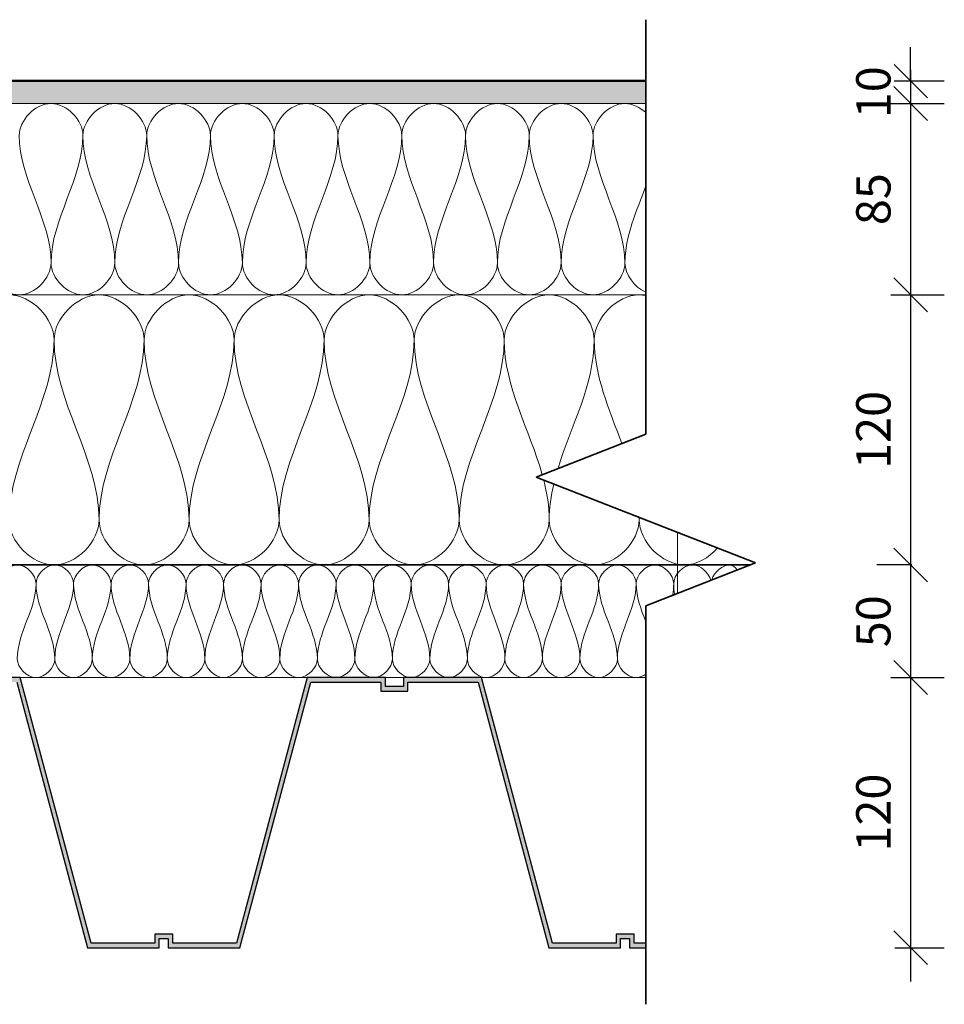
# Model space of a CAD drawing. Units: millimetres. Extents: x 9867 to 23511, y 575 to 4723.
# Drawn here: x 23100 to 23511, y 4286 to 4723 of the extents above; entities that cross this region are included whole.
import ezdxf

# ---------------------------------------------------------------- set-up
doc = ezdxf.new("R2010")
doc.units = ezdxf.units.MM
doc.header["$PDMODE"] = 3
doc.linetypes.add('Demolished', pattern=[4.8, 3.2, -1.6])
doc.layers.get('0').update_dxf_attribs({"lineweight": 25})
for name, color, linetype, lineweight in [('A--- -M-', 14, 'Continuous', 25), ('A----C-', 14, 'Continuous', 100), ('A-DETL', 5, 'Continuous', 18), ('A-DETL-INSL', 40, 'Continuous', 18), ('A27- A--', 33, 'Continuous', 35), ('A27- I--', 40, 'Continuous', 18), ('A27- S--', 144, 'Continuous', 25), ('A27- SS-', 8, 'Continuous', 13), ('A47- ---', 233, 'Continuous', 50), ('A47- -S-', 8, 'Continuous', 13)]:
    doc.layers.add(name, color=color, linetype=linetype, lineweight=lineweight)
doc.styles.add('Revit_Arial', font='ARIAL.TTF', dxfattribs={"height": 15.24476})
doc.dimstyles.new('Arial_-_3_1627mm', dxfattribs={"dimscale": 304.8, "dimtxt": 15.8135, "dimasz": 0.049213, "dimexe": 0.049213, "dimexo": 0.032808, "dimgap": 0.028707, "dimtad": 1, "dimdec": 0, "dimzin": 0, "dimdsep": 46, "dimtxsty": 'Revit_Arial', "dimblk1": 'OBLIQUE', "dimblk2": 'OBLIQUE', "dimsah": 1, "dimcen": 0.09, "dimdle": 0.049213, "dimazin": 0, "dimtfac": 1, "dimtdec": 0, "dimtix": 1, "dimtmove": 0, "dimatfit": 3, "dimfxl": 1, "dimtvp": 1, "dimtfill": 1, "dimtolj": 1, "dimtzin": 0, "dimarcsym": 2})

# ---------------------------------------------------------------- blocks, each defined once
blk = doc.blocks.new('M_Break Line - M_Break Line-296798-Profilerede Stålplader - Brandsektionsvæg                                                Lodret snit')
at = {"layer": 'A----C-', "lineweight": 35}
for p, q in [((-1402.17, 412.23), (-1402.17, 228.1)), ((-1402.17, 228.1), (-1450.95, 209.05)), ((-1450.95, 209.05), (-1353.4, 170.95)), ((-1353.4, 170.95), (-1402.17, 151.9)), ((-1402.17, 151.9), (-1402.17, -25.16))]:
    blk.add_line(p, q, dxfattribs=at)
blk = doc.blocks.new('_Oblique')
at = {"color": 0, "linetype": 'ByBlock', "lineweight": -2}
blk.add_line((-0.5, -0.5), (0.5, 0.5), dxfattribs=at)
blk = doc.blocks.new('*D264')
at = {"layer": 'A--- -M-', "color": 0, "lineweight": -2}
for p, q in [((23495.57, 4695.99), (23495.57, 4710.99)), ((23484.1, 4695.99), (23510.57, 4695.99)), ((23495.57, 4695.99), (23495.57, 4685.99)), ((23486.75, 4685.99), (23510.57, 4685.99)), ((23495.57, 4685.99), (23495.57, 4670.99))]:
    blk.add_line(p, q, dxfattribs=at)
at = {"layer": 'Defpoints', "color": 0}
blk.add_point((23495.57, 4685.99), dxfattribs=at)
at = {"layer": 'A--- -M-', "color": 0, "lineweight": -2, "xscale": 14.9999992057106, "yscale": 14.9999992057106, "zscale": 14.9999992057106}
for p, rotation in [((23495.57, 4695.99), 270), ((23495.57, 4685.99), 90)]:
    blk.add_blockref('_Oblique', p, dxfattribs=dict(at, rotation=rotation))
at = {"layer": 'A--- -M-', "color": 0, "insert": (23479.04, 4690.99), "char_height": 15.245, "attachment_point": 5, "rotation": 90, "style": 'Revit_Arial', "bg_fill": 3, "box_fill_scale": 1.1, "bg_fill_color": 256, "bg_fill_true_color": 13158600, "bg_fill_transparency": 472}
blk.add_mtext('\\A1;10', dxfattribs=at)
at = {"layer": 'Defpoints', "color": 0}
for p in [(23474.1, 4695.99), (23476.75, 4685.99)]:
    blk.add_point(p, dxfattribs=at)
blk = doc.blocks.new('*D265')
at = {"layer": 'A--- -M-', "color": 0, "lineweight": -2}
for p, q in [((23495.57, 4700.99), (23495.57, 4585.99)), ((23486.75, 4685.99), (23510.57, 4685.99)), ((23486.75, 4600.99), (23510.57, 4600.99))]:
    blk.add_line(p, q, dxfattribs=at)
at = {"layer": 'Defpoints', "color": 0}
for p in [(23476.75, 4685.99), (23476.75, 4600.99), (23495.57, 4600.99)]:
    blk.add_point(p, dxfattribs=at)
at = {"layer": 'A--- -M-', "color": 0, "lineweight": -2, "xscale": 14.9999992057106, "yscale": 14.9999992057106, "zscale": 14.9999992057106}
for p, rotation in [((23495.57, 4685.99), 90), ((23495.57, 4600.99), 270)]:
    blk.add_blockref('_Oblique', p, dxfattribs=dict(at, rotation=rotation))
at = {"layer": 'A--- -M-', "color": 0, "insert": (23479.04, 4643.49), "char_height": 15.245, "attachment_point": 5, "rotation": 90, "style": 'Revit_Arial', "bg_fill": 3, "box_fill_scale": 1.1, "bg_fill_color": 256, "bg_fill_true_color": 13158600, "bg_fill_transparency": 877}
blk.add_mtext('\\A1;85', dxfattribs=at)
blk = doc.blocks.new('*D266')
at = {"layer": 'A--- -M-', "color": 0, "lineweight": -2}
for p, q in [((23495.57, 4615.99), (23495.57, 4465.99)), ((23486.75, 4600.99), (23510.57, 4600.99)), ((23496.18, 4480.99), (23480.57, 4480.99))]:
    blk.add_line(p, q, dxfattribs=at)
at = {"layer": 'Defpoints', "color": 0}
for p in [(23476.75, 4600.99), (23495.57, 4480.99), (23506.18, 4480.99)]:
    blk.add_point(p, dxfattribs=at)
at = {"layer": 'A--- -M-', "color": 0, "lineweight": -2, "xscale": 14.9999992057106, "yscale": 14.9999992057106, "zscale": 14.9999992057106}
for p, rotation in [((23495.57, 4600.99), 90), ((23495.57, 4480.99), 270)]:
    blk.add_blockref('_Oblique', p, dxfattribs=dict(at, rotation=rotation))
at = {"layer": 'A--- -M-', "color": 0, "insert": (23479.04, 4540.99), "char_height": 15.245, "attachment_point": 5, "rotation": 90, "style": 'Revit_Arial', "bg_fill": 3, "box_fill_scale": 1.1, "bg_fill_color": 256, "bg_fill_true_color": 13158600, "bg_fill_transparency": 732}
blk.add_mtext('\\A1;120', dxfattribs=at)
blk = doc.blocks.new('*D267')
at = {"layer": 'A--- -M-', "color": 0, "lineweight": -2}
for p, q in [((23495.57, 4495.99), (23495.57, 4415.99)), ((23496.18, 4480.99), (23480.57, 4480.99)), ((23486.75, 4430.99), (23510.57, 4430.99))]:
    blk.add_line(p, q, dxfattribs=at)
at = {"layer": 'Defpoints', "color": 0}
for p in [(23506.18, 4480.99), (23476.75, 4430.99), (23495.57, 4430.99)]:
    blk.add_point(p, dxfattribs=at)
at = {"layer": 'A--- -M-', "color": 0, "lineweight": -2, "xscale": 14.9999992057106, "yscale": 14.9999992057106, "zscale": 14.9999992057106}
for p, rotation in [((23495.57, 4480.99), 90), ((23495.57, 4430.99), 270)]:
    blk.add_blockref('_Oblique', p, dxfattribs=dict(at, rotation=rotation))
at = {"layer": 'A--- -M-', "color": 0, "insert": (23479.04, 4455.99), "char_height": 15.245, "attachment_point": 5, "rotation": 90, "style": 'Revit_Arial', "bg_fill": 3, "box_fill_scale": 1.1, "bg_fill_color": 256, "bg_fill_true_color": 13158600, "bg_fill_transparency": 452}
blk.add_mtext('\\A1;50', dxfattribs=at)
blk = doc.blocks.new('*D268')
at = {"layer": 'A--- -M-', "color": 0, "lineweight": -2}
for p, q in [((23495.57, 4445.99), (23495.57, 4295.99)), ((23486.75, 4430.99), (23510.57, 4430.99)), ((23488.52, 4310.99), (23510.57, 4310.99))]:
    blk.add_line(p, q, dxfattribs=at)
at = {"layer": 'Defpoints', "color": 0}
for p in [(23476.75, 4430.99), (23478.52, 4310.99), (23495.57, 4310.99)]:
    blk.add_point(p, dxfattribs=at)
at = {"layer": 'A--- -M-', "color": 0, "lineweight": -2, "xscale": 14.9999992057106, "yscale": 14.9999992057106, "zscale": 14.9999992057106}
for p, rotation in [((23495.57, 4430.99), 90), ((23495.57, 4310.99), 270)]:
    blk.add_blockref('_Oblique', p, dxfattribs=dict(at, rotation=rotation))
at = {"layer": 'A--- -M-', "color": 0, "insert": (23479.04, 4370.99), "char_height": 15.245, "attachment_point": 5, "rotation": 90, "style": 'Revit_Arial', "bg_fill": 3, "box_fill_scale": 1.1, "bg_fill_color": 256, "bg_fill_true_color": 13158600, "bg_fill_transparency": 507}
blk.add_mtext('\\A1;120', dxfattribs=at)

msp = doc.modelspace()

# ---------------------------------------------------------------- hatches: boundary and pattern name
at = {"layer": 'A27- SS-'}
h = msp.add_hatch(color=256, dxfattribs=at)
h.paths.add_polyline_path([(23370.73, 4310.99), (23377.93, 4310.99), (23377.93, 4312.99), (23372.73, 4312.99), (23372.73, 4316.99), (23364.73, 4316.99), (23364.73, 4312.99), (23336.45, 4312.99), (23304.95, 4430.99), (23270.23, 4430.99), (23270.23, 4426.99), (23262.23, 4426.99), (23262.23, 4430.99), (23227.52, 4430.99), (23196.02, 4312.99), (23167.73, 4312.99), (23167.73, 4316.99), (23159.73, 4316.99), (23159.73, 4312.99), (23131.45, 4312.99), (23099.95, 4430.99), (23065.23, 4430.99), (23065.23, 4426.99), (23057.23, 4426.99), (23057.23, 4430.99), (23022.52, 4430.99), (22991.02, 4312.99), (22962.73, 4312.99), (22962.73, 4316.99), (22954.73, 4316.99), (22954.73, 4312.99), (22926.45, 4312.99), (22894.95, 4430.99), (22880, 4430.99), (22880, 4428.99), (22893.41, 4428.99), (22924.91, 4310.99), (22956.73, 4310.99), (22956.73, 4314.99), (22960.73, 4314.99), (22960.73, 4310.99), (22992.55, 4310.99), (23024.05, 4428.99), (23055.23, 4428.99), (23055.23, 4424.99), (23067.23, 4424.99), (23067.23, 4428.99), (23098.41, 4428.99), (23129.91, 4310.99), (23161.73, 4310.99), (23161.73, 4314.99), (23165.73, 4314.99), (23165.73, 4310.99), (23197.55, 4310.99), (23229.05, 4428.99), (23260.23, 4428.99), (23260.23, 4424.99), (23272.23, 4424.99), (23272.23, 4428.99), (23303.41, 4428.99), (23334.91, 4310.99), (23366.73, 4310.99), (23366.73, 4314.99), (23370.73, 4314.99)], flags=0)
h.paths.add_polyline_path([(22373.23, 4310.99), (22373.23, 4314.99), (22377.23, 4314.99), (22377.23, 4310.99), (22409.05, 4310.99), (22440.02, 4426.99), (22456.98, 4426.99), (22456.98, 4428.99), (22438.48, 4428.99), (22407.52, 4312.99), (22379.23, 4312.99), (22379.23, 4316.99), (22371.23, 4316.99), (22371.23, 4312.99), (22342.95, 4312.99), (22311.98, 4428.99), (22276.73, 4428.99), (22276.73, 4424.99), (22268.73, 4424.99), (22268.73, 4428.99), (22233.48, 4428.99), (22202.52, 4312.99), (22174.23, 4312.99), (22174.23, 4316.99), (22166.23, 4316.99), (22166.23, 4312.99), (22137.95, 4312.99), (22106.98, 4428.99), (22071.73, 4428.99), (22071.73, 4424.99), (22063.73, 4424.99), (22063.73, 4428.99), (22028.48, 4428.99), (21997.52, 4312.99), (21969.23, 4312.99), (21969.23, 4316.99), (21961.23, 4316.99), (21961.23, 4312.99), (21956.98, 4312.99), (21956.98, 4310.99), (21963.23, 4310.99), (21963.23, 4314.99), (21967.23, 4314.99), (21967.23, 4310.99), (21999.05, 4310.99), (22030.02, 4426.99), (22061.73, 4426.99), (22061.73, 4422.99), (22073.73, 4422.99), (22073.73, 4426.99), (22105.45, 4426.99), (22136.41, 4310.99), (22168.23, 4310.99), (22168.23, 4314.99), (22172.23, 4314.99), (22172.23, 4310.99), (22204.05, 4310.99), (22235.02, 4426.99), (22266.73, 4426.99), (22266.73, 4422.99), (22278.73, 4422.99), (22278.73, 4426.99), (22310.45, 4426.99), (22341.41, 4310.99)], flags=0)
h.paths.add_polyline_path([(22483.73, 4422.99), (22483.73, 4426.99), (22516.98, 4426.99), (22516.98, 4428.99), (22481.73, 4428.99), (22481.73, 4424.99), (22473.73, 4424.99), (22473.73, 4428.99), (22457.98, 4428.99), (22457.98, 4426.99), (22471.73, 4426.99), (22471.73, 4422.99)], flags=0)
h.paths.add_polyline_path([(22862.23, 4424.99), (22862.23, 4428.99), (22879, 4428.99), (22879, 4430.99), (22860.23, 4430.99), (22860.23, 4426.99), (22852.23, 4426.99), (22852.23, 4430.99), (22816.98, 4430.99), (22816.98, 4428.99), (22850.23, 4428.99), (22850.23, 4424.99)], flags=0)
at = {"layer": 'A47- -S-'}
msp.add_hatch(color=256, dxfattribs=at).paths.add_polyline_path([(23377.93, 4685.99), (23377.93, 4695.99), (21956.98, 4695.99), (21956.98, 4685.99), (23095.44, 4685.99)], flags=0)

# ---------------------------------------------------------------- linework, layer by layer
at = {"layer": 'A-DETL', "linetype": 'Demolished', "lineweight": 35}
msp.add_line((23391.98, 4480.99), (23424.28, 4480.99), dxfattribs=at)
at = {"layer": 'A-DETL-INSL'}
for points in [[(23375, 4500.99), (23375, 4501.39), (23375, 4501.78), (23374.99, 4502.18)], [(23375.01, 4502.11), (23375.01, 4501.74), (23375, 4501.36), (23375, 4500.99)]]:
    msp.add_open_spline(points, degree=3, dxfattribs=at)
at = {"layer": 'A27- A--'}
msp.add_line((22821.98, 4480.99), (23424.28, 4480.99), dxfattribs=at)
at = {"layer": 'A27- I--'}
for p, q in [((23377.93, 4685.99), (22821.98, 4685.99)), ((22821.98, 4600.99), (23377.93, 4600.99)), ((23391.98, 4480.99), (23391.98, 4495.5)), ((22821.98, 4480.99), (23391.98, 4480.99)), ((23391.98, 4468.38), (23391.98, 4480.99)), ((23099.95, 4430.99), (23227.52, 4430.99)), ((23262.23, 4430.99), (23270.23, 4430.99)), ((23304.95, 4430.99), (23377.93, 4430.99))]:
    msp.add_line(p, q, dxfattribs=at)
for points in [[(23099.48, 4671.82), (23099.48, 4678.5), (23113.65, 4693.48), (23127.82, 4678.5), (23127.82, 4671.82)], [(23127.82, 4671.82), (23127.82, 4678.5), (23141.98, 4693.48), (23156.15, 4678.5), (23156.15, 4671.82)], [(23156.15, 4671.82), (23156.15, 4678.5), (23170.32, 4693.48), (23184.48, 4678.5), (23184.48, 4671.82)], [(23184.48, 4671.82), (23184.48, 4678.5), (23198.65, 4693.48), (23212.82, 4678.5), (23212.82, 4671.82)], [(23212.82, 4671.82), (23212.82, 4678.5), (23226.98, 4693.48), (23241.15, 4678.5), (23241.15, 4671.82)], [(23241.15, 4671.82), (23241.15, 4678.5), (23255.32, 4693.48), (23269.48, 4678.5), (23269.48, 4671.82)], [(23269.48, 4671.82), (23269.48, 4678.5), (23283.65, 4693.48), (23297.82, 4678.5), (23297.82, 4671.82)], [(23297.82, 4671.82), (23297.82, 4678.5), (23311.98, 4693.48), (23326.15, 4678.5), (23326.15, 4671.82)], [(23326.15, 4671.82), (23326.15, 4678.5), (23340.32, 4693.48), (23354.48, 4678.5), (23354.48, 4671.82)], [(23113.65, 4615.16), (23113.65, 4634.63), (23099.48, 4652.35), (23099.48, 4671.82)], [(23127.82, 4671.82), (23127.82, 4652.35), (23113.65, 4634.63), (23113.65, 4615.16)], [(23141.98, 4615.16), (23141.98, 4634.63), (23127.82, 4652.35), (23127.82, 4671.82)], [(23156.15, 4671.82), (23156.15, 4652.35), (23141.98, 4634.63), (23141.98, 4615.16)], [(23170.32, 4615.16), (23170.32, 4634.63), (23156.15, 4652.35), (23156.15, 4671.82)], [(23184.48, 4671.82), (23184.48, 4652.35), (23170.32, 4634.63), (23170.32, 4615.16)], [(23198.65, 4615.16), (23198.65, 4634.63), (23184.48, 4652.35), (23184.48, 4671.82)], [(23212.82, 4671.82), (23212.82, 4652.35), (23198.65, 4634.63), (23198.65, 4615.16)], [(23226.98, 4615.16), (23226.98, 4634.63), (23212.82, 4652.35), (23212.82, 4671.82)], [(23241.15, 4671.82), (23241.15, 4652.35), (23226.98, 4634.63), (23226.98, 4615.16)], [(23255.32, 4615.16), (23255.32, 4634.63), (23241.15, 4652.35), (23241.15, 4671.82)], [(23269.48, 4671.82), (23269.48, 4652.35), (23255.32, 4634.63), (23255.32, 4615.16)], [(23283.65, 4615.16), (23283.65, 4634.63), (23269.48, 4652.35), (23269.48, 4671.82)], [(23297.82, 4671.82), (23297.82, 4652.35), (23283.65, 4634.63), (23283.65, 4615.16)], [(23311.98, 4615.16), (23311.98, 4634.63), (23297.82, 4652.35), (23297.82, 4671.82)], [(23326.15, 4671.82), (23326.15, 4652.35), (23311.98, 4634.63), (23311.98, 4615.16)], [(23340.32, 4615.16), (23340.32, 4634.63), (23326.15, 4652.35), (23326.15, 4671.82)], [(23354.48, 4671.82), (23354.48, 4652.35), (23340.32, 4634.63), (23340.32, 4615.16)], [(23368.65, 4615.16), (23368.65, 4634.63), (23354.48, 4652.35), (23354.48, 4671.82)], [(23377.98, 4649.47), (23373.87, 4638.15), (23368.65, 4626.98), (23368.65, 4615.16)], [(23085.32, 4615.16), (23085.32, 4608.48), (23099.48, 4593.5), (23113.65, 4608.48), (23113.65, 4615.16)], [(23113.65, 4615.16), (23113.65, 4608.48), (23127.82, 4593.5), (23141.98, 4608.48), (23141.98, 4615.16)], [(23141.98, 4615.16), (23141.98, 4608.48), (23156.15, 4593.5), (23170.32, 4608.48), (23170.32, 4615.16)], [(23170.32, 4615.16), (23170.32, 4608.48), (23184.48, 4593.5), (23198.65, 4608.48), (23198.65, 4615.16)], [(23198.65, 4615.16), (23198.65, 4608.48), (23212.82, 4593.5), (23226.98, 4608.48), (23226.98, 4615.16)], [(23226.98, 4615.16), (23226.98, 4608.48), (23241.15, 4593.5), (23255.32, 4608.48), (23255.32, 4615.16)], [(23255.32, 4615.16), (23255.32, 4608.48), (23269.48, 4593.5), (23283.65, 4608.48), (23283.65, 4615.16)], [(23283.65, 4615.16), (23283.65, 4608.48), (23297.82, 4593.5), (23311.98, 4608.48), (23311.98, 4615.16)], [(23311.98, 4615.16), (23311.98, 4608.48), (23326.15, 4593.5), (23340.32, 4608.48), (23340.32, 4615.16)], [(23340.32, 4615.16), (23340.32, 4608.48), (23354.48, 4593.5), (23368.65, 4608.48), (23368.65, 4615.16)], [(23368.65, 4615.16), (23368.65, 4610.05), (23372.79, 4604.48), (23377.9, 4602.13)], [(23075, 4580.99), (23075, 4590.42), (23095, 4611.56), (23115, 4590.42), (23115, 4580.99)], [(23115, 4580.99), (23115, 4590.42), (23135, 4611.56), (23155, 4590.42), (23155, 4580.99)], [(23155, 4580.99), (23155, 4590.42), (23175, 4611.56), (23195, 4590.42), (23195, 4580.99)], [(23195, 4580.99), (23195, 4590.42), (23215, 4611.56), (23235, 4590.42), (23235, 4580.99)], [(23235, 4580.99), (23235, 4590.42), (23255, 4611.56), (23275, 4590.42), (23275, 4580.99)], [(23275, 4580.99), (23275, 4590.42), (23295, 4611.56), (23315, 4590.42), (23315, 4580.99)], [(23315, 4580.99), (23315, 4590.42), (23335, 4611.56), (23355, 4590.42), (23355, 4580.99)], [(23115, 4580.99), (23115, 4553.5), (23095, 4528.48), (23095, 4500.99)], [(23135, 4500.99), (23135, 4528.48), (23115, 4553.5), (23115, 4580.99)], [(23155, 4580.99), (23155, 4553.5), (23135, 4528.48), (23135, 4500.99)], [(23175, 4500.99), (23175, 4528.48), (23155, 4553.5), (23155, 4580.99)], [(23195, 4580.99), (23195, 4553.5), (23175, 4528.48), (23175, 4500.99)], [(23215, 4500.99), (23215, 4528.48), (23195, 4553.5), (23195, 4580.99)], [(23235, 4580.99), (23235, 4553.5), (23215, 4528.48), (23215, 4500.99)], [(23255, 4500.99), (23255, 4528.48), (23235, 4553.5), (23235, 4580.99)], [(23275, 4580.99), (23275, 4553.5), (23255, 4528.48), (23255, 4500.99)], [(23295, 4500.99), (23295, 4528.48), (23275, 4553.5), (23275, 4580.99)], [(23315, 4580.99), (23315, 4553.5), (23295, 4528.48), (23295, 4500.99)], [(23331.91, 4521.1), (23326.3, 4541.07), (23315, 4560.33), (23315, 4580.99)], [(23355, 4580.99), (23355, 4561.3), (23344.74, 4542.87), (23338.92, 4523.89)], [(23367.29, 4534.93), (23361.66, 4550.09), (23355, 4565.13), (23355, 4580.99)], [(23335, 4500.99), (23335, 4507), (23334.05, 4512.9), (23332.55, 4518.72)], [(23337.02, 4516.95), (23335.78, 4511.7), (23335, 4506.39), (23335, 4500.99)], [(23095, 4500.99), (23095, 4491.56), (23115, 4470.42), (23135, 4491.56), (23135, 4500.99)], [(23135, 4500.99), (23135, 4491.56), (23155, 4470.42), (23175, 4491.56), (23175, 4500.99)], [(23175, 4500.99), (23175, 4491.56), (23195, 4470.42), (23215, 4491.56), (23215, 4500.99)], [(23215, 4500.99), (23215, 4491.56), (23235, 4470.42), (23255, 4491.56), (23255, 4500.99)], [(23255, 4500.99), (23255, 4491.56), (23275, 4470.42), (23295, 4491.56), (23295, 4500.99)], [(23295, 4500.99), (23295, 4491.56), (23315, 4470.42), (23335, 4491.56), (23335, 4500.99)], [(23335, 4500.99), (23335, 4491.56), (23355, 4470.42), (23375, 4491.56), (23375, 4500.99)], [(23090.32, 4472.66), (23090.32, 4476.59), (23098.65, 4485.4), (23106.98, 4476.59), (23106.98, 4472.66)], [(23106.98, 4472.66), (23106.98, 4476.59), (23115.32, 4485.4), (23123.65, 4476.59), (23123.65, 4472.66)], [(23123.65, 4472.66), (23123.65, 4476.59), (23131.98, 4485.4), (23140.32, 4476.59), (23140.32, 4472.66)], [(23140.32, 4472.66), (23140.32, 4476.59), (23148.65, 4485.4), (23156.98, 4476.59), (23156.98, 4472.66)], [(23156.98, 4472.66), (23156.98, 4476.59), (23165.32, 4485.4), (23173.65, 4476.59), (23173.65, 4472.66)], [(23173.65, 4472.66), (23173.65, 4476.59), (23181.98, 4485.4), (23190.32, 4476.59), (23190.32, 4472.66)], [(23190.32, 4472.66), (23190.32, 4476.59), (23198.65, 4485.4), (23206.98, 4476.59), (23206.98, 4472.66)], [(23206.98, 4472.66), (23206.98, 4476.59), (23215.32, 4485.4), (23223.65, 4476.59), (23223.65, 4472.66)], [(23223.65, 4472.66), (23223.65, 4476.59), (23231.98, 4485.4), (23240.32, 4476.59), (23240.32, 4472.66)], [(23240.32, 4472.66), (23240.32, 4476.59), (23248.65, 4485.4), (23256.98, 4476.59), (23256.98, 4472.66)], [(23256.98, 4472.66), (23256.98, 4476.59), (23265.32, 4485.4), (23273.65, 4476.59), (23273.65, 4472.66)], [(23273.65, 4472.66), (23273.65, 4476.59), (23281.98, 4485.4), (23290.32, 4476.59), (23290.32, 4472.66)], [(23290.32, 4472.66), (23290.32, 4476.59), (23298.65, 4485.4), (23306.98, 4476.59), (23306.98, 4472.66)], [(23306.98, 4472.66), (23306.98, 4476.59), (23315.32, 4485.4), (23323.65, 4476.59), (23323.65, 4472.66)], [(23323.65, 4472.66), (23323.65, 4476.59), (23331.98, 4485.4), (23340.32, 4476.59), (23340.32, 4472.66)], [(23340.32, 4472.66), (23340.32, 4476.59), (23348.65, 4485.4), (23356.98, 4476.59), (23356.98, 4472.66)], [(23356.98, 4472.66), (23356.98, 4476.59), (23365.32, 4485.4), (23373.65, 4476.59), (23373.65, 4472.66)], [(23373.65, 4472.66), (23373.65, 4476.59), (23381.98, 4485.4), (23390.32, 4476.59), (23390.32, 4472.66)], [(23106.98, 4472.66), (23106.98, 4461.2), (23098.65, 4450.78), (23098.65, 4439.32)], [(23115.32, 4439.32), (23115.32, 4450.78), (23106.98, 4461.2), (23106.98, 4472.66)], [(23123.65, 4472.66), (23123.65, 4461.2), (23115.32, 4450.78), (23115.32, 4439.32)], [(23131.98, 4439.32), (23131.98, 4450.78), (23123.65, 4461.2), (23123.65, 4472.66)], [(23140.32, 4472.66), (23140.32, 4461.2), (23131.98, 4450.78), (23131.98, 4439.32)], [(23148.65, 4439.32), (23148.65, 4450.78), (23140.32, 4461.2), (23140.32, 4472.66)], [(23156.98, 4472.66), (23156.98, 4461.2), (23148.65, 4450.78), (23148.65, 4439.32)], [(23165.32, 4439.32), (23165.32, 4450.78), (23156.98, 4461.2), (23156.98, 4472.66)], [(23173.65, 4472.66), (23173.65, 4461.2), (23165.32, 4450.78), (23165.32, 4439.32)], [(23181.98, 4439.32), (23181.98, 4450.78), (23173.65, 4461.2), (23173.65, 4472.66)], [(23190.32, 4472.66), (23190.32, 4461.2), (23181.98, 4450.78), (23181.98, 4439.32)], [(23198.65, 4439.32), (23198.65, 4450.78), (23190.32, 4461.2), (23190.32, 4472.66)], [(23206.98, 4472.66), (23206.98, 4461.2), (23198.65, 4450.78), (23198.65, 4439.32)], [(23215.32, 4439.32), (23215.32, 4450.78), (23206.98, 4461.2), (23206.98, 4472.66)], [(23223.65, 4472.66), (23223.65, 4461.2), (23215.32, 4450.78), (23215.32, 4439.32)], [(23231.98, 4439.32), (23231.98, 4450.78), (23223.65, 4461.2), (23223.65, 4472.66)], [(23240.32, 4472.66), (23240.32, 4461.2), (23231.98, 4450.78), (23231.98, 4439.32)], [(23248.65, 4439.32), (23248.65, 4450.78), (23240.32, 4461.2), (23240.32, 4472.66)], [(23256.98, 4472.66), (23256.98, 4461.2), (23248.65, 4450.78), (23248.65, 4439.32)], [(23265.32, 4439.32), (23265.32, 4450.78), (23256.98, 4461.2), (23256.98, 4472.66)], [(23273.65, 4472.66), (23273.65, 4461.2), (23265.32, 4450.78), (23265.32, 4439.32)], [(23281.98, 4439.32), (23281.98, 4450.78), (23273.65, 4461.2), (23273.65, 4472.66)], [(23290.32, 4472.66), (23290.32, 4461.2), (23281.98, 4450.78), (23281.98, 4439.32)], [(23298.65, 4439.32), (23298.65, 4450.78), (23290.32, 4461.2), (23290.32, 4472.66)], [(23306.98, 4472.66), (23306.98, 4461.2), (23298.65, 4450.78), (23298.65, 4439.32)], [(23315.32, 4439.32), (23315.32, 4450.78), (23306.98, 4461.2), (23306.98, 4472.66)], [(23323.65, 4472.66), (23323.65, 4461.2), (23315.32, 4450.78), (23315.32, 4439.32)], [(23331.98, 4439.32), (23331.98, 4450.78), (23323.65, 4461.2), (23323.65, 4472.66)], [(23340.32, 4472.66), (23340.32, 4461.2), (23331.98, 4450.78), (23331.98, 4439.32)], [(23348.65, 4439.32), (23348.65, 4450.78), (23340.32, 4461.2), (23340.32, 4472.66)], [(23356.98, 4472.66), (23356.98, 4461.2), (23348.65, 4450.78), (23348.65, 4439.32)], [(23365.32, 4439.32), (23365.32, 4450.78), (23356.98, 4461.2), (23356.98, 4472.66)], [(23373.65, 4472.66), (23373.65, 4461.2), (23365.32, 4450.78), (23365.32, 4439.32)], [(23377.94, 4455.68), (23375.81, 4461.25), (23373.65, 4466.82), (23373.65, 4472.66)], [(23390.32, 4472.66), (23390.32, 4470.92), (23390.13, 4469.2), (23389.8, 4467.5)], [(23390.76, 4467.92), (23390.48, 4469.48), (23390.32, 4471.06), (23390.32, 4472.66)], [(23098.65, 4439.32), (23098.65, 4435.4), (23106.98, 4426.59), (23115.32, 4435.4), (23115.32, 4439.32)], [(23115.32, 4439.32), (23115.32, 4435.4), (23123.65, 4426.59), (23131.98, 4435.4), (23131.98, 4439.32)], [(23131.98, 4439.32), (23131.98, 4435.4), (23140.32, 4426.59), (23148.65, 4435.4), (23148.65, 4439.32)], [(23148.65, 4439.32), (23148.65, 4435.4), (23156.98, 4426.59), (23165.32, 4435.4), (23165.32, 4439.32)], [(23165.32, 4439.32), (23165.32, 4435.4), (23173.65, 4426.59), (23181.98, 4435.4), (23181.98, 4439.32)], [(23181.98, 4439.32), (23181.98, 4435.4), (23190.32, 4426.59), (23198.65, 4435.4), (23198.65, 4439.32)], [(23198.65, 4439.32), (23198.65, 4435.4), (23206.98, 4426.59), (23215.32, 4435.4), (23215.32, 4439.32)], [(23215.32, 4439.32), (23215.32, 4435.4), (23223.65, 4426.59), (23231.98, 4435.4), (23231.98, 4439.32)], [(23231.98, 4439.32), (23231.98, 4435.4), (23240.32, 4426.59), (23248.65, 4435.4), (23248.65, 4439.32)], [(23248.65, 4439.32), (23248.65, 4435.4), (23256.98, 4426.59), (23265.32, 4435.4), (23265.32, 4439.32)], [(23265.32, 4439.32), (23265.32, 4435.4), (23273.65, 4426.59), (23281.98, 4435.4), (23281.98, 4439.32)], [(23281.98, 4439.32), (23281.98, 4435.4), (23290.32, 4426.59), (23298.65, 4435.4), (23298.65, 4439.32)], [(23298.65, 4439.32), (23298.65, 4435.4), (23306.98, 4426.59), (23315.32, 4435.4), (23315.32, 4439.32)], [(23315.32, 4439.32), (23315.32, 4435.4), (23323.65, 4426.59), (23331.98, 4435.4), (23331.98, 4439.32)], [(23331.98, 4439.32), (23331.98, 4435.4), (23340.32, 4426.59), (23348.65, 4435.4), (23348.65, 4439.32)], [(23348.65, 4439.32), (23348.65, 4435.4), (23356.98, 4426.59), (23365.32, 4435.4), (23365.32, 4439.32)]]:
    msp.add_open_spline(points, degree=3, dxfattribs=at)
for points, knots in [([(23354.48, 4671.82), (23354.48, 4678.5), (23364.95, 4689.57), (23375.42, 4684.28), (23378.03, 4681.77)], [0, 0, 0, 0, 1.414214, 2.089981, 2.089981, 2.089981, 2.089981]), ([(23355, 4580.99), (23355, 4590.42), (23365.99, 4602.03), (23376.97, 4600.89), (23377.95, 4600.69)], [0, 0, 0, 0, 1.414214, 1.553606, 1.553606, 1.553606, 1.553606]), ([(23375, 4500.99), (23375, 4491.56), (23390.46, 4475.22), (23405.92, 4484.14), (23409.75, 4488.54)], [0, 0, 0, 0, 1.414214, 2.186183, 2.186183, 2.186183, 2.186183]), ([(23390.32, 4472.66), (23390.32, 4476.59), (23398.14, 4484.86), (23405.97, 4477.59), (23406.81, 4474.11)], [0, 0, 0, 0, 1.414214, 2.655972, 2.655972, 2.655972, 2.655972]), ([(23407.24, 4474.41), (23408.21, 4477.79), (23414.36, 4482.78), (23417.58, 4480.03), (23418.52, 4478.87)], [0.208456, 0.208456, 0.208456, 0.208456, 1.414214, 1.951732, 1.951732, 1.951732, 1.951732]), ([(23365.32, 4439.32), (23365.32, 4435.4), (23371, 4429.39), (23376.69, 4431.58), (23378, 4432.51)], [0, 0, 0, 0, 1.414214, 1.929602, 1.929602, 1.929602, 1.929602])]:
    msp.add_open_spline(points, degree=3, knots=knots, dxfattribs=at)
at = {"layer": 'A27- S--'}
for p, q in [((23099.95, 4430.99), (23065.23, 4430.99)), ((23131.45, 4312.99), (23099.95, 4430.99)), ((23227.52, 4430.99), (23196.02, 4312.99)), ((23262.23, 4430.99), (23227.52, 4430.99)), ((23262.23, 4426.99), (23262.23, 4430.99)), ((23304.95, 4430.99), (23270.23, 4430.99)), ((23270.23, 4430.99), (23270.23, 4426.99)), ((23336.45, 4312.99), (23304.95, 4430.99)), ((23098.41, 4428.99), (23129.91, 4310.99)), ((23197.55, 4310.99), (23229.05, 4428.99)), ((23229.05, 4428.99), (23260.23, 4428.99)), ((23260.23, 4428.99), (23260.23, 4424.99)), ((23270.23, 4426.99), (23262.23, 4426.99)), ((23272.23, 4424.99), (23272.23, 4428.99)), ((23272.23, 4428.99), (23303.41, 4428.99)), ((23303.41, 4428.99), (23334.91, 4310.99)), ((23260.23, 4424.99), (23272.23, 4424.99)), ((23159.73, 4312.99), (23131.45, 4312.99)), ((23163.73, 4316.99), (23159.73, 4316.99)), ((23159.73, 4316.99), (23159.73, 4312.99)), ((23161.73, 4310.99), (23161.73, 4314.99)), ((23161.73, 4314.99), (23163.73, 4314.99)), ((23167.73, 4316.99), (23163.73, 4316.99)), ((23163.73, 4314.99), (23165.73, 4314.99)), ((23165.73, 4314.99), (23165.73, 4310.99)), ((23167.73, 4312.99), (23167.73, 4316.99)), ((23196.02, 4312.99), (23167.73, 4312.99)), ((23364.73, 4312.99), (23336.45, 4312.99)), ((23368.73, 4316.99), (23364.73, 4316.99)), ((23364.73, 4316.99), (23364.73, 4312.99)), ((23366.73, 4310.99), (23366.73, 4314.99)), ((23366.73, 4314.99), (23368.73, 4314.99)), ((23372.73, 4316.99), (23368.73, 4316.99)), ((23368.73, 4314.99), (23370.73, 4314.99)), ((23370.73, 4314.99), (23370.73, 4310.99)), ((23372.73, 4312.99), (23372.73, 4316.99)), ((23377.93, 4312.99), (23372.73, 4312.99)), ((23129.91, 4310.99), (23161.73, 4310.99)), ((23165.73, 4310.99), (23197.55, 4310.99)), ((23334.91, 4310.99), (23366.73, 4310.99)), ((23370.73, 4310.99), (23377.93, 4310.99))]:
    msp.add_line(p, q, dxfattribs=at)
at = {"layer": 'A47- ---'}
msp.add_line((23377.93, 4695.99), (21956.98, 4695.99), dxfattribs=at)

# ---------------------------------------------------------------- block references
at = {"layer": 'A----C-'}
msp.add_blockref('M_Break Line - M_Break Line-296798-Profilerede Stålplader - Brandsektionsvæg                                                Lodret snit', (24780.1, 4310.99), dxfattribs=at)

# ---------------------------------------------------------------- dimensions: what is measured, and where the dimension line sits
at = {"layer": 'A--- -M-'}
dim = msp.add_linear_dim(base=(23495.57, 4685.99), p1=(23474.1, 4695.99), p2=(23476.75, 4685.99), angle=90, dimstyle='Arial_-_3_1627mm', override={"dimfxl": 10.345179}, dxfattribs=at)
dim.commit()
dim.dimension.update_dxf_attribs({"geometry": '*D264', "text_midpoint": (23479.04, 4690.99)})

# ---------------------------------------------------------------- next in the draw order: dimensions: what is measured, and where the dimension line sits
dim = msp.add_linear_dim(base=(23495.57, 4600.99), p1=(23476.75, 4685.99), p2=(23476.75, 4600.99), angle=90, dimstyle='Arial_-_3_1627mm', override={"dimfxl": 85}, dxfattribs=at)
dim.commit()
dim.dimension.update_dxf_attribs({"geometry": '*D265', "text_midpoint": (23479.04, 4643.49)})

# ---------------------------------------------------------------- next in the draw order: dimensions: what is measured, and where the dimension line sits
dim = msp.add_linear_dim(base=(23495.57, 4480.99), p1=(23476.75, 4600.99), p2=(23506.18, 4480.99), angle=90, dimstyle='Arial_-_3_1627mm', override={"dimfxl": 123.555215}, dxfattribs=at)
dim.commit()
dim.dimension.update_dxf_attribs({"geometry": '*D266', "text_midpoint": (23479.04, 4540.99)})

# ---------------------------------------------------------------- next in the draw order: dimensions: what is measured, and where the dimension line sits
dim = msp.add_linear_dim(base=(23495.57, 4430.99), p1=(23506.18, 4480.99), p2=(23476.75, 4430.99), angle=90, dimstyle='Arial_-_3_1627mm', override={"dimfxl": 58.016301}, dxfattribs=at)
dim.commit()
dim.dimension.update_dxf_attribs({"geometry": '*D267', "text_midpoint": (23479.04, 4455.99)})

# ---------------------------------------------------------------- next in the draw order: dimensions: what is measured, and where the dimension line sits
dim = msp.add_linear_dim(base=(23495.57, 4310.99), p1=(23476.75, 4430.99), p2=(23478.52, 4310.99), angle=90, dimstyle='Arial_-_3_1627mm', override={"dimfxl": 120.013004}, dxfattribs=at)
dim.commit()
dim.dimension.update_dxf_attribs({"geometry": '*D268', "text_midpoint": (23479.04, 4370.99)})

doc.saveas('drawing.dxf')
